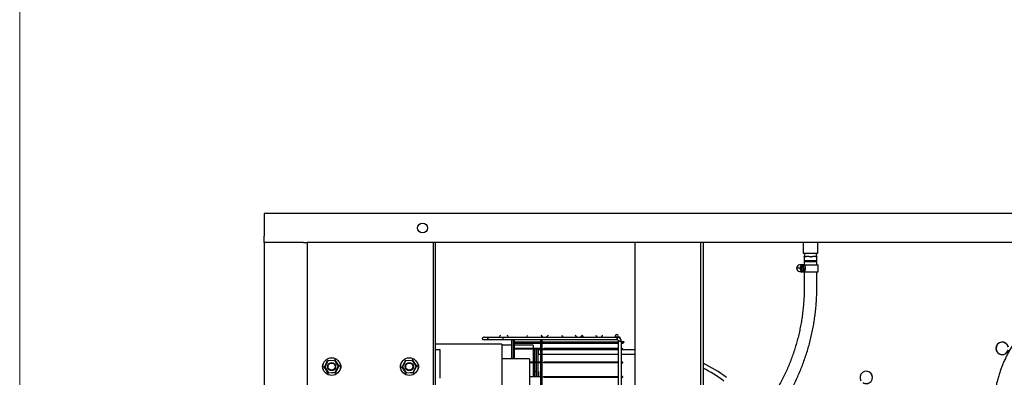
# Paper-space layout 'Sheet2' of a CAD drawing. Units: inches. Extents: x -125 to 301, y 5 to 193.
# Drawn here: x 5 to 48, y 33 to 49 of the extents above; entities that cross this region are included whole.
import ezdxf

# ---------------------------------------------------------------- set-up
doc = ezdxf.new("R2010")
doc.units = ezdxf.units.IN
doc.header["$MEASUREMENT"] = 0

psp = doc.layouts.new('Sheet2')

# ---------------------------------------------------------------- linework, layer by layer
at = {"color": 7, "linetype": 'Continuous', "lineweight": 18, "ltscale": 18}
psp.add_line((4.501, 4.511), (4.501, 193.498), dxfattribs=at)
at = {"color": 7, "linetype": 'Continuous', "lineweight": 25, "ltscale": 18}
for p, q in [((15.406, 40.592), (15.406, 39.582)), ((84.835, 40.592), (15.406, 40.592)), ((15.406, 39.306), (15.406, 39.582)), ((15.406, 39.306), (15.406, 11.021)), ((17.168, 39.306), (15.406, 39.306)), ((17.168, 39.306), (17.335, 39.306)), ((17.335, 39.306), (17.335, 11.021)), ((34.888, 39.306), (17.335, 39.306)), ((22.968, 11.021), (22.968, 39.306)), ((23.055, 11.021), (23.055, 39.306)), ((31.95, 39.306), (31.95, 11.021)), ((35.003, 39.306), (34.888, 39.306)), ((34.888, 39.306), (34.888, 11.021)), ((35.003, 39.306), (35.003, 11.021)), ((82.906, 39.306), (35.003, 39.306)), ((39.471, 39.306), (39.471, 38.824)), ((40.114, 38.824), (40.114, 39.306)), ((39.471, 38.824), (40.114, 38.824)), ((39.506, 38.67), (39.506, 38.482)), ((39.507, 38.67), (39.506, 38.67)), ((39.506, 38.67), (39.506, 38.67)), ((39.517, 38.67), (39.515, 38.67)), ((39.517, 38.67), (39.534, 38.67)), ((39.526, 38.824), (39.526, 38.702)), ((39.572, 38.67), (39.534, 38.67)), ((39.789, 38.67), (39.751, 38.67)), ((39.789, 38.67), (39.821, 38.67)), ((39.857, 38.67), (39.821, 38.67)), ((40.064, 38.67), (40.028, 38.67)), ((40.059, 38.702), (40.059, 38.824)), ((40.064, 38.67), (40.079, 38.67)), ((40.079, 38.482), (40.079, 38.67)), ((39.456, 38.302), (39.303, 38.302)), ((39.372, 38.242), (39.362, 38.245)), ((39.499, 38.315), (39.394, 38.315)), ((39.411, 38.249), (39.411, 38.286)), ((39.428, 38.246), (39.452, 38.246)), ((39.52, 38.085), (39.428, 38.246)), ((39.484, 38.252), (39.435, 38.252)), ((39.467, 38.295), (39.446, 38.295)), ((39.544, 38.085), (39.452, 38.246)), ((39.467, 38.295), (39.466, 38.301)), ((39.483, 38.308), (39.515, 38.308)), ((39.517, 38.482), (39.506, 38.482)), ((39.506, 38.482), (39.506, 38.482)), ((39.511, 38.45), (39.511, 38.314)), ((39.511, 38.45), (40.074, 38.45)), ((39.516, 38.308), (39.515, 38.308)), ((39.516, 38.314), (39.556, 38.314)), ((39.516, 38.246), (39.516, 38.308)), ((39.534, 38.482), (39.517, 38.482)), ((39.789, 38.482), (39.534, 38.482)), ((39.556, 38.213), (39.556, 38.314)), ((39.556, 38.314), (40.134, 38.314)), ((39.821, 38.482), (39.789, 38.482)), ((40.064, 38.482), (39.821, 38.482)), ((40.079, 38.482), (40.064, 38.482)), ((40.074, 38.314), (40.074, 38.45)), ((40.134, 37.992), (40.134, 38.314)), ((39.326, 38.153), (39.173, 38.153)), ((39.303, 38.005), (39.456, 38.005)), ((39.332, 38.154), (39.332, 38.153)), ((39.341, 38.211), (39.348, 38.201)), ((39.357, 38.202), (39.342, 38.214)), ((39.348, 38.201), (39.356, 38.201)), ((39.394, 37.991), (39.499, 37.991)), ((39.424, 38.227), (39.4, 38.227)), ((39.411, 38.021), (39.411, 38.063)), ((39.424, 38.227), (39.517, 38.066)), ((39.435, 38.059), (39.484, 38.059)), ((39.467, 38.012), (39.446, 38.012)), ((39.466, 38.005), (39.467, 38.012)), ((39.483, 37.999), (39.515, 37.999)), ((39.511, 37.992), (39.511, 37.29)), ((39.516, 37.999), (39.515, 37.999)), ((39.516, 38.068), (39.516, 38.081)), ((39.516, 37.999), (39.516, 38.066)), ((39.516, 37.992), (39.556, 37.992)), ((39.544, 38.085), (39.52, 38.085)), ((39.556, 37.992), (39.556, 38.099)), ((39.556, 37.992), (40.134, 37.992)), ((40.074, 37.29), (40.074, 37.992)), ((26.015, 34.769), (23.055, 34.769)), ((25.215, 35.08), (25.398, 35.08)), ((25.223, 35.079), (25.215, 35.08)), ((25.398, 34.958), (25.215, 34.958)), ((25.398, 34.958), (25.398, 35.08)), ((25.398, 35.08), (26.076, 35.08)), ((26.076, 34.958), (25.398, 34.958)), ((26.015, 34.769), (26.015, 30.15)), ((26.456, 34.728), (26.015, 34.728)), ((26.076, 35.08), (31.168, 35.08)), ((26.076, 34.958), (26.076, 35.08)), ((31.168, 34.958), (26.076, 34.958)), ((26.456, 34.958), (26.456, 34.123)), ((26.517, 34.958), (26.517, 34.123)), ((26.578, 34.123), (26.578, 34.958)), ((26.578, 34.875), (27.75, 34.875)), ((26.578, 34.814), (27.75, 34.814)), ((27.422, 34.728), (26.578, 34.728)), ((27.422, 34.728), (27.422, 34.579)), ((27.75, 34.958), (27.75, 30.15)), ((27.786, 35.082), (27.78, 35.08)), ((27.81, 34.958), (27.81, 30.15)), ((27.81, 34.875), (27.879, 34.875)), ((27.81, 34.814), (27.914, 34.814)), ((27.879, 34.875), (31.229, 34.875)), ((27.914, 34.814), (31.229, 34.814)), ((31.168, 35.08), (31.272, 35.08)), ((31.168, 35.08), (31.168, 34.958)), ((31.169, 34.958), (31.168, 34.958)), ((31.229, 34.898), (31.35, 34.898)), ((31.229, 30.709), (31.229, 34.898)), ((31.35, 34.898), (31.35, 30.709)), ((31.472, 34.875), (31.35, 34.875)), ((31.35, 34.814), (31.411, 34.814)), ((31.401, 34.816), (31.411, 34.814)), ((23.055, 34.528), (23.256, 34.528)), ((23.256, 34.528), (23.256, 33.251)), ((27.75, 34.579), (26.578, 34.579)), ((27.75, 34.543), (26.578, 34.543)), ((27.422, 34.543), (27.422, 33.971)), ((27.489, 33.971), (27.489, 34.543)), ((27.552, 34.543), (27.552, 33.971)), ((27.65, 34.513), (27.645, 34.513)), ((27.645, 33.971), (27.645, 34.513)), ((27.75, 34.513), (27.65, 34.513)), ((27.65, 34.316), (27.65, 34.513)), ((27.75, 34.316), (27.65, 34.316)), ((31.229, 34.513), (27.81, 34.513)), ((31.229, 34.316), (27.81, 34.316)), ((31.229, 34.543), (27.87, 34.543)), ((31.229, 34.579), (27.89, 34.579)), ((31.386, 34.579), (31.35, 34.579)), ((31.35, 34.543), (31.421, 34.543)), ((31.95, 34.513), (31.35, 34.513)), ((31.95, 34.316), (31.35, 34.316)), ((31.391, 34.578), (31.386, 34.579)), ((48.066, 34.583), (48.066, 34.581)), ((18.098, 33.751), (18.244, 34.041)), ((18.256, 34.022), (18.12, 33.752)), ((18.244, 34.041), (18.22, 34.078)), ((18.244, 34.041), (18.568, 34.059)), ((18.256, 34.022), (18.244, 34.041)), ((18.558, 34.039), (18.256, 34.022)), ((18.558, 34.039), (18.568, 34.059)), ((18.724, 33.786), (18.558, 34.039)), ((18.568, 34.059), (18.589, 34.098)), ((18.568, 34.059), (18.746, 33.787)), ((21.565, 33.751), (21.712, 34.041)), ((21.724, 34.022), (21.587, 33.752)), ((21.712, 34.041), (21.687, 34.078)), ((21.712, 34.041), (22.036, 34.059)), ((21.724, 34.022), (21.712, 34.041)), ((22.026, 34.039), (21.724, 34.022)), ((22.026, 34.039), (22.036, 34.059)), ((22.191, 33.786), (22.026, 34.039)), ((22.036, 34.059), (22.056, 34.098)), ((22.036, 34.059), (22.213, 33.787)), ((27.255, 34.123), (26.015, 34.123)), ((27.255, 34.123), (27.255, 30.15)), ((27.75, 33.971), (27.255, 33.971)), ((27.75, 33.936), (27.255, 33.936)), ((27.422, 33.936), (27.422, 33.329)), ((27.489, 33.551), (27.489, 33.936)), ((27.552, 33.936), (27.552, 33.551)), ((27.645, 33.551), (27.645, 33.936)), ((31.229, 33.936), (27.87, 33.936)), ((31.229, 33.971), (27.89, 33.971)), ((31.386, 33.971), (31.35, 33.971)), ((31.35, 33.936), (31.421, 33.936)), ((31.391, 33.97), (31.386, 33.971)), ((18.098, 33.751), (18.053, 33.749)), ((18.12, 33.752), (18.098, 33.751)), ((18.275, 33.479), (18.098, 33.751)), ((18.12, 33.752), (18.285, 33.499)), ((18.255, 33.439), (18.275, 33.479)), ((18.275, 33.479), (18.285, 33.499)), ((18.599, 33.497), (18.275, 33.479)), ((18.285, 33.499), (18.587, 33.516)), ((18.587, 33.516), (18.724, 33.786)), ((18.599, 33.497), (18.587, 33.516)), ((18.746, 33.787), (18.599, 33.497)), ((18.624, 33.46), (18.599, 33.497)), ((18.746, 33.787), (18.724, 33.786)), ((18.791, 33.789), (18.746, 33.787)), ((21.565, 33.751), (21.52, 33.749)), ((21.587, 33.752), (21.565, 33.751)), ((21.743, 33.479), (21.565, 33.751)), ((21.587, 33.752), (21.753, 33.499)), ((21.722, 33.439), (21.743, 33.479)), ((21.743, 33.479), (21.753, 33.499)), ((22.067, 33.497), (21.743, 33.479)), ((21.753, 33.499), (22.055, 33.516)), ((22.055, 33.516), (22.191, 33.786)), ((22.067, 33.497), (22.055, 33.516)), ((22.213, 33.787), (22.067, 33.497)), ((22.091, 33.46), (22.067, 33.497)), ((22.213, 33.787), (22.191, 33.786)), ((22.258, 33.789), (22.213, 33.787)), ((27.489, 33.329), (27.489, 33.551)), ((27.552, 33.551), (27.552, 33.329)), ((27.645, 33.329), (27.645, 33.551)), ((27.645, 33.551), (27.65, 33.551)), ((27.65, 33.551), (27.65, 33.329)), ((27.255, 33.329), (27.75, 33.329)), ((27.87, 33.329), (31.229, 33.329)), ((27.89, 33.293), (31.229, 33.293)), ((31.421, 33.329), (31.35, 33.329)), ((31.381, 33.294), (31.386, 33.293))]:
    psp.add_line(p, q, dxfattribs=at)
at = {"color": 7, "linetype": 'Continuous', "lineweight": 25, "ltscale": 18, "flags": 128}
for points in [[(27.914, 34.814), (27.901, 34.819), (27.889, 34.832), (27.882, 34.852), (27.879, 34.875)], [(31.306, 35.016), (31.306, 35.019), (31.304, 35.042), (31.296, 35.062), (31.285, 35.075), (31.272, 35.08)], [(27.87, 34.543), (27.872, 34.557), (27.876, 34.568), (27.883, 34.576), (27.89, 34.579)], [(27.87, 33.936), (27.872, 33.949), (27.876, 33.961), (27.883, 33.969), (27.89, 33.971)], [(27.89, 33.293), (27.883, 33.296), (27.876, 33.303), (27.872, 33.315), (27.87, 33.329)]]:
    psp.add_lwpolyline(points, dxfattribs=at)
at = {"color": 7, "linetype": 'Continuous', "lineweight": 25, "ltscale": 324}
for centre, radius in [((22.478, 39.949), 0.221), ((18.422, 33.769), 0.393), ((18.422, 33.769), 0.18), ((18.422, 33.769), 0.161), ((21.889, 33.769), 0.393), ((21.889, 33.769), 0.18), ((21.889, 33.769), 0.161)]:
    psp.add_circle(centre, radius, dxfattribs=at)
for centre, radius, start, end in [((39.494, 38.702), 0.0321, 301.1547, 0), ((40.091, 38.702), 0.0321, 180, 239.0529), ((39.308, 38.166), 0.136, 92.3896, 185.2025), ((39.461, 38.166), 0.136, 88.0931, 185.327), ((39.461, 38.166), 0.129, 87.3463, 185.3674), ((39.394, 38.185), 0.13, 90.0572, 116.6153), ((39.44, 38.156), 0.0966, 93.1141, 266.8859), ((39.462, 38.164), 0.0883, 112.7661, 134.5958), ((39.499, 38.185), 0.13, 82.7272, 116.6332), ((39.481, 38.155), 0.0949, 311.9512, 107.6612), ((39.499, 38.185), 0.124, 82.6951, 109.3287), ((39.558, 38.45), 0.0321, 0, 90), ((40.027, 38.45), 0.0321, 90, 180), ((39.308, 38.141), 0.136, 174.7975, 267.6104), ((39.461, 38.141), 0.136, 174.673, 271.9069), ((39.461, 38.141), 0.129, 174.6326, 272.6537), ((39.394, 38.121), 0.13, 243.3847, 269.9428), ((39.487, 38.156), 0.0949, 131.6265, 287.9859), ((39.499, 38.121), 0.13, 243.3668, 277.2728), ((39.499, 38.121), 0.124, 250.6713, 277.3049), ((39.456, 38.149), 0.0907, 307.0246, 314.7915), ((31.145, 35.141), 0.0607, 90, 270), ((31.145, 35.141), 0.0607, 270, 90), ((25.954, 35.115), 0.0354, 90, 270), ((26.258, 35.115), 0.0354, 270, 90), ((27.169, 35.115), 0.0354, 90, 270), ((27.777, 35.115), 0.0354, 270, 90), ((28.08, 35.115), 0.0354, 90, 270), ((28.688, 35.115), 0.0354, 270, 90), ((29.295, 35.115), 0.0354, 270, 90), ((29.599, 35.115), 0.0354, 90, 270), ((29.599, 35.115), 0.0354, 270, 90), ((30.206, 35.115), 0.0354, 270, 90), ((30.51, 35.115), 0.0354, 90, 270), ((31.168, 34.898), 0.182, 360, 90), ((31.168, 34.898), 0.0607, 360, 90), ((31.275, 35.049), 0.0314, 96.8306, 155.0048), ((31.411, 34.875), 0.0607, 180, 0), ((48.347, 34.583), 0.281, 11.873, 179.9968), ((48.347, 34.581), 0.281, 11.8702, 347.205), ((48.347, 34.581), 0.276, 12.1161, 346.9393), ((31.386, 34.543), 0.0354, 360, 180), ((48.347, 34.583), 0.276, 180.0035, 346.9363), ((18.188, 33.769), 0.181, 142.2456, 217.8265), ((18.67, 33.769), 0.181, 311.354, 48.5783), ((21.656, 33.769), 0.181, 142.2456, 217.8265), ((22.138, 33.769), 0.181, 311.354, 48.5783), ((31.386, 33.936), 0.0354, 360, 180), ((32.395, 28.489), 6.024, 52.7019, 64.3442), ((32.395, 28.489), 5.827, 52.7034, 63.4117), ((42.281, 33.285), 0.281, 236.2041, 211.5382), ((42.281, 33.285), 0.276, 236.4698, 211.2923), ((31.386, 33.329), 0.0354, 180, 0)]:
    psp.add_arc(centre, radius, start, end, dxfattribs=at)
at = {"color": 7, "linetype": 'Continuous', "lineweight": 25, "ltscale": 18}
for points, knots in [([(39.515, 38.67), (39.515, 38.672), (39.513, 38.675), (39.51, 38.674), (39.508, 38.671), (39.507, 38.67)], [0, 0, 0, 0, 0.317639, 0.754247, 1, 1, 1, 1]), ([(39.751, 38.67), (39.732, 38.672), (39.687, 38.675), (39.627, 38.674), (39.587, 38.671), (39.572, 38.67)], [0, 0, 0, 0, 0.317639, 0.754247, 1, 1, 1, 1]), ([(40.028, 38.67), (40.01, 38.672), (39.967, 38.675), (39.91, 38.674), (39.871, 38.671), (39.857, 38.67)], [0, 0, 0, 0, 0.317639, 0.754247, 1, 1, 1, 1]), ([(40.074, 38.673), (40.074, 38.673), (40.076, 38.673), (40.077, 38.672), (40.077, 38.671)], [0, 0, 0, 0, 0.515082, 1, 1, 1, 1]), ([(39.4, 38.244), (39.397, 38.245), (39.384, 38.249), (39.367, 38.246), (39.358, 38.238), (39.357, 38.237)], [0, 0, 0, 0, 0.226007, 0.909237, 1, 1, 1, 1]), ([(39.339, 38.104), (39.342, 38.102), (39.35, 38.095), (39.361, 38.094), (39.369, 38.094)], [0, 0, 0, 0, 0.2861991, 1, 1, 1, 1]), ([(39.354, 38.069), (39.36, 38.067), (39.374, 38.063), (39.389, 38.067), (39.398, 38.07)], [0, 0, 0, 0, 0.400317, 1, 1, 1, 1]), ([(39.511, 37.29), (39.511, 37.245), (39.51, 37.111), (39.504, 36.89), (39.488, 36.626), (39.465, 36.363), (39.435, 36.101), (39.396, 35.841), (39.351, 35.581), (39.297, 35.323), (39.236, 35.067), (39.168, 34.813), (39.093, 34.561), (39.01, 34.312), (38.92, 34.065), (38.823, 33.821), (38.719, 33.581), (38.608, 33.344), (38.491, 33.11), (38.366, 32.881), (38.246, 32.674), (38.166, 32.545), (38.132, 32.491)], [0, 0, 0, 0, 0.0269366, 0.0788407, 0.1307462, 0.1826517, 0.2345575, 0.2864636, 0.3383702, 0.3902775, 0.4421855, 0.4940944, 0.5460043, 0.5979155, 0.6498279, 0.7017419, 0.7536574, 0.8055747, 0.8574938, 0.909415, 0.9613383, 1, 1, 1, 1]), ([(38.608, 32.19), (38.633, 32.231), (38.706, 32.348), (38.822, 32.544), (38.952, 32.78), (39.076, 33.02), (39.193, 33.264), (39.303, 33.511), (39.406, 33.762), (39.502, 34.015), (39.591, 34.272), (39.672, 34.531), (39.746, 34.792), (39.813, 35.056), (39.872, 35.321), (39.924, 35.588), (39.968, 35.857), (40.005, 36.127), (40.034, 36.398), (40.055, 36.67), (40.069, 36.942), (40.073, 37.149), (40.074, 37.265), (40.074, 37.29)], [0, 0, 0, 0, 0.026939, 0.077397, 0.127856, 0.178318, 0.228782, 0.279247, 0.329714, 0.380184, 0.430654, 0.481126, 0.5316, 0.582075, 0.632551, 0.683028, 0.733506, 0.783985, 0.834464, 0.884944, 0.935425, 0.985906, 1, 1, 1, 1]), ([(53.354, 37.217), (53.316, 37.217), (53.21, 37.216), (53.034, 37.209), (52.828, 37.193), (52.621, 37.169), (52.416, 37.136), (52.213, 37.096), (52.011, 37.048), (51.811, 36.993), (51.613, 36.93), (51.418, 36.859), (51.226, 36.78), (51.037, 36.695), (50.852, 36.602), (50.67, 36.502), (50.492, 36.395), (50.318, 36.282), (50.149, 36.161), (49.985, 36.035), (49.825, 35.902), (49.671, 35.763), (49.522, 35.618), (49.38, 35.468), (49.242, 35.312), (49.111, 35.151), (48.987, 34.985), (48.869, 34.814), (48.757, 34.639), (48.652, 34.46), (48.555, 34.277), (48.464, 34.09), (48.381, 33.9), (48.305, 33.707), (48.236, 33.511), (48.176, 33.313), (48.122, 33.112), (48.077, 32.91), (48.039, 32.706), (48.01, 32.5), (47.988, 32.294), (47.975, 32.091), (47.97, 31.937), (47.97, 31.852), (47.97, 31.833)], [0, 0, 0, 0, 0.013208, 0.03774, 0.062274, 0.086807, 0.11134, 0.135873, 0.160407, 0.18494, 0.209473, 0.234006, 0.25854, 0.283073, 0.307606, 0.332139, 0.356673, 0.381206, 0.405739, 0.430272, 0.454806, 0.479339, 0.503872, 0.528405, 0.552938, 0.577472, 0.602005, 0.626538, 0.651071, 0.675605, 0.700138, 0.724671, 0.749204, 0.773738, 0.798271, 0.822804, 0.847337, 0.871871, 0.896404, 0.920937, 0.94547, 0.970004, 0.993246, 1, 1, 1, 1]), ([(31.145, 35.08), (31.138, 35.081), (31.124, 35.082), (31.107, 35.092), (31.096, 35.104), (31.09, 35.115), (31.086, 35.127), (31.084, 35.141), (31.085, 35.152), (31.088, 35.158), (31.088, 35.161)], [0, 0, 0, 0, 0.208849, 0.417496, 0.522169, 0.626812, 0.731418, 0.835999, 0.940581, 1, 1, 1, 1]), ([(25.215, 34.958), (25.208, 34.959), (25.193, 34.961), (25.172, 34.974), (25.158, 34.994), (25.153, 35.019), (25.158, 35.044), (25.172, 35.064), (25.193, 35.077), (25.208, 35.079), (25.215, 35.08)], [0, 0, 0, 0, 0.120062, 0.240128, 0.370064, 0.5, 0.629936, 0.759872, 0.879938, 1, 1, 1, 1]), ([(25.398, 35.08), (25.398, 35.079), (25.398, 35.077), (25.398, 35.064), (25.398, 35.044), (25.398, 35.019), (25.398, 34.994), (25.398, 34.974), (25.398, 34.961), (25.398, 34.959), (25.398, 34.958)], [0, 0, 0, 0, 0.120062, 0.240128, 0.370064, 0.5, 0.629936, 0.759872, 0.879938, 1, 1, 1, 1]), ([(27.422, 34.728), (27.422, 34.726), (27.422, 34.722), (27.422, 34.691), (27.422, 34.645), (27.422, 34.6), (27.422, 34.579)], [0, 0, 0, 0, 0.257887, 0.51579, 0.773714, 1, 1, 1, 1]), ([(27.78, 35.151), (27.785, 35.15), (27.793, 35.148), (27.804, 35.14), (27.811, 35.128), (27.813, 35.116), (27.812, 35.106), (27.81, 35.103), (27.81, 35.103)], [0, 0, 0, 0, 0.199976, 0.399861, 0.599802, 0.799739, 0.999671, 1, 1, 1, 1]), ([(27.879, 34.875), (27.88, 34.867), (27.881, 34.852), (27.888, 34.832), (27.899, 34.818), (27.908, 34.816), (27.912, 34.815)], [0, 0, 0, 0, 0.249661, 0.499333, 0.769528, 1, 1, 1, 1]), ([(28.045, 35.115), (28.045, 35.115), (28.045, 35.118), (28.045, 35.122), (28.047, 35.126), (28.047, 35.127)], [0, 0, 0, 0, 0.058926, 0.659086, 1, 1, 1, 1]), ([(28.688, 35.151), (28.692, 35.15), (28.701, 35.149), (28.71, 35.144), (28.717, 35.137), (28.72, 35.13), (28.723, 35.123), (28.724, 35.115), (28.723, 35.109), (28.722, 35.105), (28.721, 35.104)], [0, 0, 0, 0, 0.208841, 0.417478, 0.522153, 0.626802, 0.731413, 0.836001, 0.94059, 1, 1, 1, 1]), ([(29.295, 35.151), (29.3, 35.15), (29.308, 35.149), (29.318, 35.144), (29.324, 35.137), (29.328, 35.13), (29.33, 35.123), (29.331, 35.115), (29.33, 35.109), (29.329, 35.105), (29.329, 35.104)], [0, 0, 0, 0, 0.208841, 0.417478, 0.522153, 0.626802, 0.731413, 0.836001, 0.94059, 1, 1, 1, 1]), ([(29.599, 35.08), (29.595, 35.08), (29.586, 35.081), (29.577, 35.087), (29.57, 35.094), (29.567, 35.1), (29.564, 35.108), (29.563, 35.115), (29.564, 35.122), (29.565, 35.126), (29.566, 35.127)], [0, 0, 0, 0, 0.208841, 0.4174778, 0.5221535, 0.6268017, 0.7314132, 0.8360015, 0.9405898, 1, 1, 1, 1]), ([(29.599, 35.151), (29.603, 35.15), (29.612, 35.149), (29.621, 35.144), (29.628, 35.137), (29.631, 35.13), (29.634, 35.123), (29.635, 35.115), (29.634, 35.109), (29.633, 35.105), (29.632, 35.104)], [0, 0, 0, 0, 0.208841, 0.417478, 0.522153, 0.626802, 0.731413, 0.836001, 0.94059, 1, 1, 1, 1]), ([(30.206, 35.151), (30.211, 35.15), (30.219, 35.149), (30.229, 35.144), (30.235, 35.137), (30.239, 35.13), (30.241, 35.123), (30.242, 35.115), (30.242, 35.109), (30.24, 35.105), (30.24, 35.104)], [0, 0, 0, 0, 0.208841, 0.417478, 0.522153, 0.626802, 0.731413, 0.836001, 0.94059, 1, 1, 1, 1]), ([(30.51, 35.08), (30.506, 35.08), (30.497, 35.081), (30.488, 35.087), (30.482, 35.094), (30.478, 35.1), (30.475, 35.108), (30.474, 35.115), (30.475, 35.122), (30.476, 35.126), (30.477, 35.127)], [0, 0, 0, 0, 0.208841, 0.4174778, 0.5221535, 0.6268017, 0.7314132, 0.8360015, 0.9405898, 1, 1, 1, 1]), ([(31.168, 34.958), (31.168, 34.959), (31.168, 34.961), (31.168, 34.974), (31.168, 34.994), (31.168, 35.019), (31.168, 35.044), (31.168, 35.064), (31.168, 35.077), (31.168, 35.079), (31.168, 35.08)], [0, 0, 0, 0, 0.120062, 0.240128, 0.370064, 0.5, 0.629936, 0.759872, 0.879938, 1, 1, 1, 1]), ([(31.35, 34.898), (31.35, 34.898), (31.348, 34.898), (31.335, 34.898), (31.315, 34.898), (31.29, 34.898), (31.265, 34.898), (31.245, 34.898), (31.231, 34.898), (31.23, 34.898), (31.229, 34.898)], [0, 0, 0, 0, 0.120062, 0.240128, 0.370064, 0.5, 0.629936, 0.759872, 0.879938, 1, 1, 1, 1]), ([(27.422, 34.543), (27.422, 34.525), (27.422, 34.478), (27.422, 34.385), (27.422, 34.27), (27.422, 34.141), (27.422, 34.04), (27.422, 33.981), (27.422, 33.971)], [0, 0, 0, 0, 0.139709, 0.344183, 0.548642, 0.753115, 0.957586, 1, 1, 1, 1]), ([(27.255, 34.123), (27.255, 34.121), (27.255, 34.115), (27.255, 34.071), (27.255, 34.001), (27.255, 33.903), (27.255, 33.778), (27.255, 33.625), (27.255, 33.446), (27.255, 33.24), (27.255, 33.009), (27.255, 32.754), (27.255, 32.475), (27.255, 32.172), (27.255, 31.848), (27.255, 31.502), (27.255, 31.137), (27.255, 30.752), (27.255, 30.423), (27.255, 30.216), (27.255, 30.15)], [0, 0, 0, 0, 0.057224, 0.114446, 0.171669, 0.228892, 0.286114, 0.343338, 0.400562, 0.457786, 0.515009, 0.572231, 0.629454, 0.686677, 0.7439, 0.801124, 0.858348, 0.915571, 0.972793, 1, 1, 1, 1]), ([(27.422, 33.936), (27.422, 33.909), (27.422, 33.835), (27.422, 33.705), (27.422, 33.551), (27.422, 33.425), (27.422, 33.351), (27.422, 33.329)], [0, 0, 0, 0, 0.13713, 0.386669, 0.636227, 0.885766, 1, 1, 1, 1]), ([(27.489, 33.551), (27.502, 33.551), (27.524, 33.551), (27.544, 33.551), (27.552, 33.551)], [0, 0, 0, 0, 0.559659, 1, 1, 1, 1]), ([(27.552, 33.551), (27.541, 33.551), (27.521, 33.551), (27.499, 33.551), (27.489, 33.551)], [0, 0, 0, 0, 0.559659, 1, 1, 1, 1])]:
    psp.add_open_spline(points, degree=3, knots=knots, dxfattribs=at)

doc.saveas('drawing.dxf')
